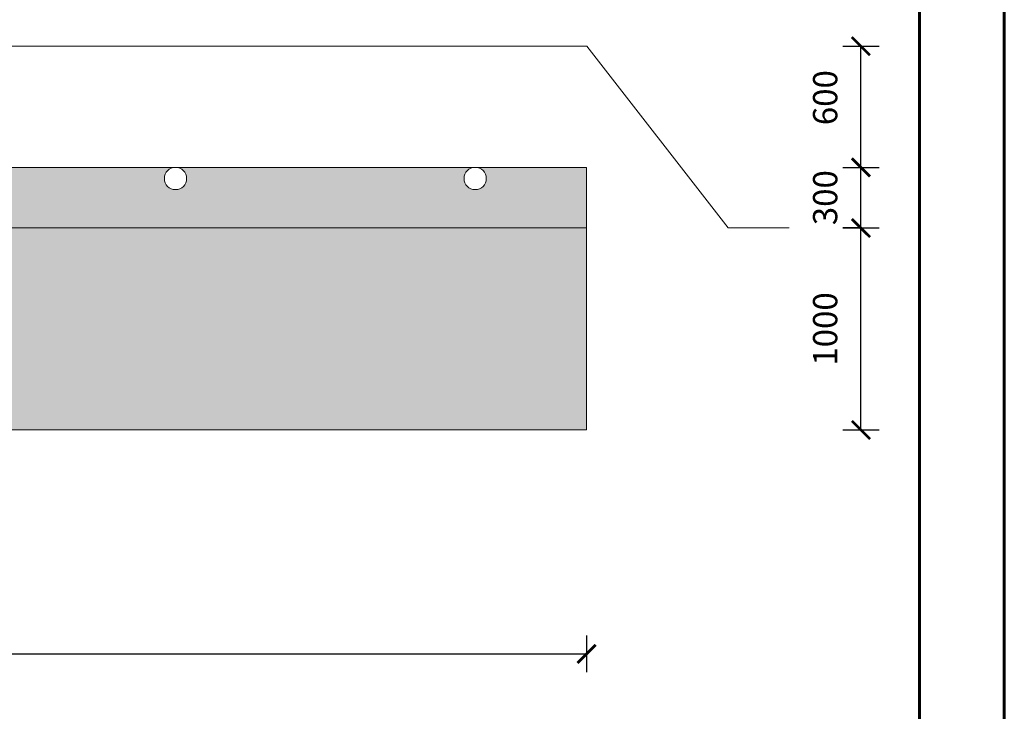
# Model space of a CAD drawing. Units: millimetres. Extents: x 294 to 110072, y 303 to 31488.
# Drawn here: x 105200 to 110072, y 3728 to 7152 of the extents above; entities that cross this region are included whole.
import ezdxf

# ---------------------------------------------------------------- set-up
doc = ezdxf.new("R2010")
doc.units = ezdxf.units.MM
doc.styles.get("Standard").update_dxf_attribs({"font": 'arial.ttf'})
doc.dimstyles.new('ISO-25', dxfattribs={"dimtxt": 2.5, "dimasz": 2.5, "dimexe": 1.25, "dimexo": 0.625, "dimtad": 1, "dimtxsty": 'Standard', "dimcen": 2.5, "dimadec": 0, "dimazin": 0, "dimtfac": 1, "dimtmove": 0, "dimatfit": 3, "dimfxl": 1, "dimarcsym": 0})

# ---------------------------------------------------------------- blocks, each defined once
blk = doc.blocks.new('_ArchTick')
at = {"color": 0, "linetype": 'ByBlock', "const_width": 0.15}
blk.add_lwpolyline([(-0.5, -0.5), (0.5, 0.5)], dxfattribs=at)
blk = doc.blocks.new('*D2')
at = {"color": 0, "lineweight": -2, "transparency": 16777216}
for p, q in [((109272.2, 6120.7), (109452.2, 6120.7)), ((109272.2, 5120.7), (109452.2, 5120.7))]:
    blk.add_line(p, q, dxfattribs=at)
at = {"color": 0, "lineweight": -3, "transparency": 16777216}
blk.add_line((109362.2, 5120.7), (109362.2, 6120.7), dxfattribs=at)
at = {"layer": 'Defpoints', "color": 0, "transparency": 16777216}
for p in [(108005.3, 6120.7), (109362.2, 6120.7), (108005.3, 5120.7)]:
    blk.add_point(p, dxfattribs=at)
at = {"color": 0, "lineweight": -3, "transparency": 16777216, "xscale": 90, "yscale": 90, "zscale": 90}
for p, rotation in [((109362.2, 6120.7), 90), ((109362.2, 5120.7), 270)]:
    blk.add_blockref('_ArchTick', p, dxfattribs=dict(at, rotation=rotation))
at = {"color": 0, "lineweight": 13, "transparency": 16777216, "insert": (109200.9, 5620.7), "char_height": 120, "attachment_point": 5, "rotation": 90}
blk.add_mtext('1000', dxfattribs=at)
blk = doc.blocks.new('*D3')
at = {"color": 0, "lineweight": -2, "transparency": 16777216}
for p, q in [((109272.2, 6420.7), (109452.2, 6420.7)), ((109362.2, 6120.7), (109272.2, 6120.7))]:
    blk.add_line(p, q, dxfattribs=at)
at = {"color": 0, "lineweight": -3, "transparency": 16777216}
blk.add_line((109362.2, 6120.7), (109362.2, 6420.7), dxfattribs=at)
at = {"layer": 'Defpoints', "color": 0, "transparency": 16777216}
for p in [(108976, 6420.7), (109362.2, 6420.7), (109362.2, 6120.7)]:
    blk.add_point(p, dxfattribs=at)
at = {"color": 0, "lineweight": -3, "transparency": 16777216, "xscale": 90, "yscale": 90, "zscale": 90}
for p, rotation in [((109362.2, 6420.7), 90), ((109362.2, 6120.7), 270)]:
    blk.add_blockref('_ArchTick', p, dxfattribs=dict(at, rotation=rotation))
at = {"color": 0, "lineweight": 13, "transparency": 16777216, "insert": (109200.9, 6270.7), "char_height": 120, "attachment_point": 5, "rotation": 90}
blk.add_mtext('300', dxfattribs=at)
blk = doc.blocks.new('*D4')
at = {"color": 0, "lineweight": -2, "transparency": 16777216}
for p, q in [((109272.2, 7020.7), (109452.2, 7020.7)), ((109272.2, 6420.7), (109452.2, 6420.7))]:
    blk.add_line(p, q, dxfattribs=at)
at = {"color": 0, "lineweight": -3, "transparency": 16777216}
blk.add_line((109362.2, 6420.7), (109362.2, 7020.7), dxfattribs=at)
at = {"layer": 'Defpoints', "color": 0, "transparency": 16777216}
for p in [(108005.9, 7020.7), (109362.2, 7020.7), (108005.3, 6420.7)]:
    blk.add_point(p, dxfattribs=at)
at = {"color": 0, "lineweight": -3, "transparency": 16777216, "xscale": 90, "yscale": 90, "zscale": 90}
for p, rotation in [((109362.2, 7020.7), 90), ((109362.2, 6420.7), 270)]:
    blk.add_blockref('_ArchTick', p, dxfattribs=dict(at, rotation=rotation))
at = {"color": 0, "lineweight": 13, "transparency": 16777216, "insert": (109200.9, 6765.9), "char_height": 120, "attachment_point": 5, "rotation": 90}
blk.add_mtext('600', dxfattribs=at)
blk = doc.blocks.new('*D13')
at = {"color": 0, "lineweight": -2, "transparency": 16777216}
for p, q in [((98005.3, 4102.3), (98005.3, 3922.3)), ((108005.3, 4102.3), (108005.3, 3922.3))]:
    blk.add_line(p, q, dxfattribs=at)
at = {"color": 0, "lineweight": -3, "transparency": 16777216}
blk.add_line((98005.3, 4012.3), (108005.3, 4012.3), dxfattribs=at)
at = {"layer": 'Defpoints', "color": 0, "transparency": 16777216}
for p in [(98005.3, 5120), (108005.3, 5120.7), (108005.3, 4012.3)]:
    blk.add_point(p, dxfattribs=at)
at = {"color": 0, "lineweight": -3, "transparency": 16777216, "xscale": 90, "yscale": 90, "zscale": 90, "rotation": 180}
blk.add_blockref('_ArchTick', (98005.3, 4012.3), dxfattribs=at)
at = {"color": 0, "lineweight": -3, "transparency": 16777216, "xscale": 90, "yscale": 90, "zscale": 90}
blk.add_blockref('_ArchTick', (108005.3, 4012.3), dxfattribs=at)
at = {"color": 0, "lineweight": 13, "transparency": 16777216, "insert": (103005.3, 4173.6), "char_height": 120, "attachment_point": 5}
blk.add_mtext('10000', dxfattribs=at)

msp = doc.modelspace()

# ---------------------------------------------------------------- hatches: boundary and pattern name
at = {"lineweight": 13}
h = msp.add_hatch(dxfattribs=at)
h.set_pattern_fill('AR-SAND', color=256)
h.set_pattern_definition([(37.5, (-473232.746, 178575.624), (-1.6000313, 48.9413237), [0, -38.608, 0, -43.18, 0, -41.275]), (7.5, (-473232.746, 178575.624), (44.952328, 71.68251), [0, -20.828, 0, -34.798, 0, -13.335]), (327.5, (-473263.99, 178575.624), (79.099237, 0.1437185), [0, -12.7, 0, -45.72, 0, -59.69]), (317.5, (-473263.99, 178575.624), (76.355645, 22.292932), [0, -6.35, 0, -29.972, 0, -34.29])])
h.paths.add_polyline_path([(108005.3, 6120.7), (108005.3, 6420.7), (107454, 6420.6, -0.414215), (107509, 6365.6, -2.414203), (107454, 6420.6), (105971.1, 6420.5, -0.414214), (106026.1, 6365.5, -2.414203), (105971.1, 6420.5), (104489.1, 6420.3, -0.41421), (104544.1, 6365.3, -2.414203), (104489.1, 6420.3), (103007.1, 6420.3, -0.4142), (103062.1, 6365.3, -2.414203), (103007.1, 6420.3), (101524.3, 6420.4, -0.418493), (101580.1, 6365.4, -2.414203), (101525.1, 6420.4), (100041.8, 6420.5, -0.421245), (100098.1, 6365.5, -2.414203), (100043.1, 6420.5), (98558.5, 6420.6, -0.423472), (98615.3, 6365.6, -2.414203), (98560.3, 6420.6), (98005.3, 6420.6), (98005.3, 6120.7)])
h = msp.add_hatch(dxfattribs=at)
h.set_pattern_fill('AR-SAND', color=256, scale=3)
h.set_pattern_definition([(37.5, (98841.96, 2780.68), (-4.8001, 146.824), [0, -115.824, 0, -129.54, 0, -123.825]), (7.5, (98841.96, 2780.68), (134.857, 215.0475), [0, -62.484, 0, -104.394, 0, -40.005]), (327.5, (98748.24, 2780.68), (237.2977, 0.4312), [0, -38.1, 0, -137.16, 0, -179.07]), (317.5, (98748.24, 2780.68), (229.067, 66.879), [0, -19.05, 0, -89.916, 0, -102.87])])
h.paths.add_polyline_path([(98005.3, 6120.7), (98005.3, 5120), (108005.3, 5120.7), (108005.3, 6120.7)])

# ---------------------------------------------------------------- linework, layer by layer
for p, q in [((108005.3, 5120.7), (108005.3, 6420.7)), ((108005.3, 6120.7), (98005.3, 6120.7)), ((98005.3, 5120), (108005.3, 5120.7))]:
    msp.add_line(p, q, dxfattribs=at)
at = {"color": 0, "lineweight": 60}
for points in [[(95371.7, 10698.4), (110071.7, 10698.4), (110071.7, 303.4), (95371.7, 303.4), (95371.7, 10698.4)], [(95793.3, 10278.4), (109651.7, 10278.4), (109651.7, 723.4), (95792.5, 723.4), (95793.3, 10278.4)]]:
    msp.add_lwpolyline(points, dxfattribs=at)
at = {"lineweight": 13}
msp.add_lwpolyline([(97005.3, 6120.6), (97305.3, 6120.6), (98005.3, 7020), (108005.9, 7020.8), (108705.9, 6120.8), (109006.5, 6120.7)], dxfattribs=at)
at = {"color": 0, "lineweight": 13}
msp.add_lwpolyline([(99005.3, 6420.6), (98005.3, 6420.6), (108005.3, 6420.7)], dxfattribs=at)
at = {"lineweight": 13}
for centre in [(105971.1, 6365.5), (107454, 6365.6)]:
    msp.add_circle(centre, 55, dxfattribs=at)

# ---------------------------------------------------------------- dimensions: what is measured, and where the dimension line sits
for base, p1, p2, picture, middle in [((109362.2, 7020.7), (108005.3, 6420.7), (108005.9, 7020.7), '*D4', (109362.2, 6765.9)), ((109362.2, 6420.7), (109362.2, 6120.7), (108976, 6420.7), '*D3', (109362.2, 6270.7)), ((109362.2, 6120.7), (108005.3, 5120.7), (108005.3, 6120.7), '*D2', (109362.2, 5620.7))]:
    dim = msp.add_linear_dim(base=base, p1=p1, p2=p2, angle=90, dimstyle='ISO-25', override={"dimtxt": 120, "dimasz": 90, "dimexe": 90, "dimexo": 90, "dimgap": 100, "dimtad": 3, "dimdec": 0, "dimblk1": 'ArchTick', "dimblk2": 'ArchTick', "dimsah": 1, "dimfxl": 90, "dimfxlon": 1, "dimlwd": 65533}, dxfattribs=at)
    dim.commit()
    dim.dimension.update_dxf_attribs({"geometry": picture, "text_midpoint": middle, "dimtype": 160})
dim = msp.add_linear_dim(base=(108005.3, 4012.3), p1=(98005.3, 5120), p2=(108005.3, 5120.7), dimstyle='ISO-25', override={"dimtxt": 120, "dimasz": 90, "dimexe": 90, "dimexo": 90, "dimgap": 100, "dimtad": 3, "dimdec": 0, "dimblk1": 'ArchTick', "dimblk2": 'ArchTick', "dimsah": 1, "dimfxl": 90, "dimfxlon": 1, "dimlwd": 65533}, dxfattribs=at)
dim.commit()
dim.dimension.update_dxf_attribs({"geometry": '*D13', "text_midpoint": (103005.3, 4012.3), "dimtype": 160})

doc.saveas('drawing.dxf')
